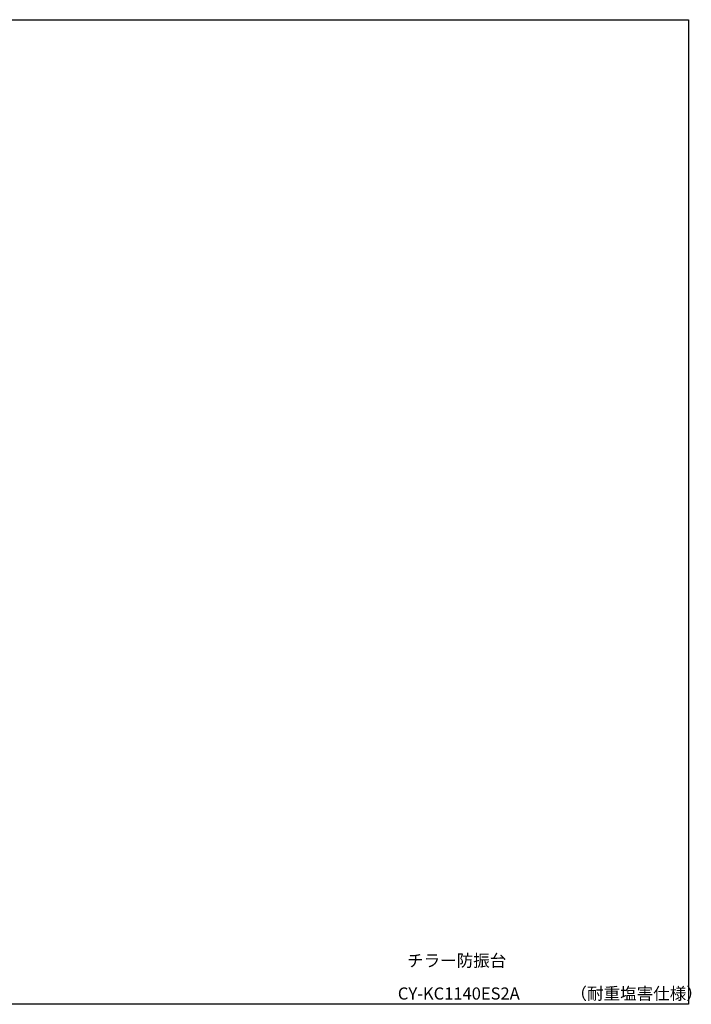
# Model space of a CAD drawing. Units: millimetres. Extents: x 200 to 20262, y 0 to 7100.
# Drawn here: x 5149 to 9996, y 0 to 7100 of the extents above; entities that cross this region are included whole.
import ezdxf

# ---------------------------------------------------------------- set-up
doc = ezdxf.new("R2010")
doc.units = ezdxf.units.MM
doc.header["$LTSCALE"] = 6.25
doc.layers.get('0').update_dxf_attribs({"linetype": 'CONTINUOUS'})
doc.layers.add('SCALE', color=4, linetype='CONTINUOUS')
doc.styles.add('MONO-SET', font='MONOTXT', dxfattribs={"bigfont": 'BIGFONT'})
doc.styles.get("Standard").update_dxf_attribs({"font": 'txt.shx', "bigfont": 'extfont2.shx'})

msp = doc.modelspace()

# ---------------------------------------------------------------- linework, layer by layer
for p, q in [((200, 7100), (9975, 7100)), ((9975, 7100), (9975, 0)), ((9975, 1625), (9975, 0)), ((9975, 0), (200, 0)), ((9975, 0), (5375, 0))]:
    msp.add_line(p, q)

# ---------------------------------------------------------------- texts
at = {"style": 'MONO-SET'}
for s, p in [('チラー防振台', (7944.6, 271.5)), ('CY-KC1140ES2A', (7878.2, 34)), ('（耐重塩害仕様）', (9123.9, 34))]:
    msp.add_text(s, height=87.5, dxfattribs=at).set_placement(p)
at = {"layer": 'SCALE', "char_height": 50, "attachment_point": 4}
for insert in [(6453, 2954.5), (6602.6, 2865.1), (8612, 2886.2)]:
    msp.add_mtext('\\A1;           ', dxfattribs=dict(at, insert=insert))

doc.saveas('drawing.dxf')
